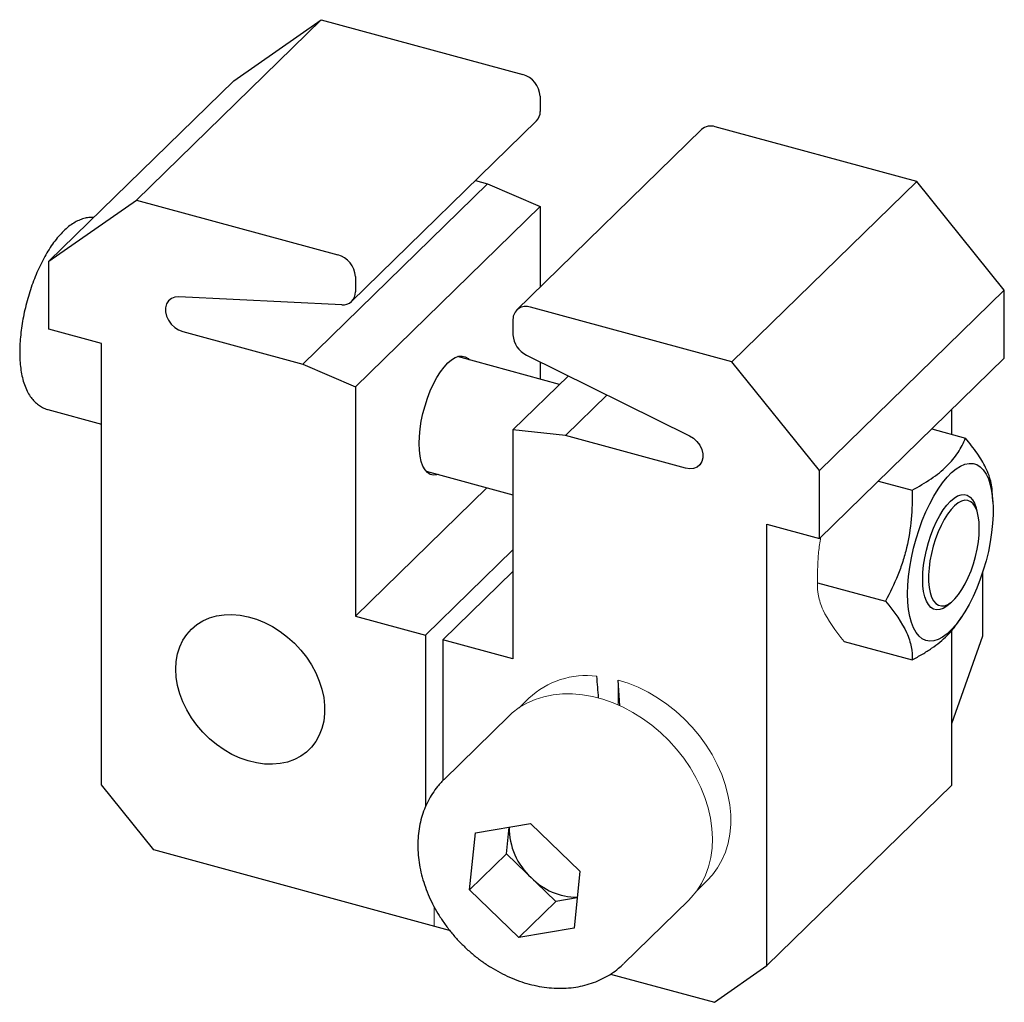
# Paper-space layout '_Триметрия' of a CAD drawing. Units: millimetres. Extents: x -34.6 to 15.1, y -24.4 to 25.2.
import ezdxf

# ---------------------------------------------------------------- set-up
doc = ezdxf.new("R2010")
doc.units = ezdxf.units.MM

psp = doc.layouts.new('_Триметрия')

# ---------------------------------------------------------------- linework, layer by layer
at = {"color": 7, "linetype": 'Continuous', "lineweight": 25}
for p, q in [((-19.366, 25.167), (-28.7, 16.056)), ((-23.788, 22.083), (-19.366, 25.167)), ((-19.366, 25.167), (-9.195, 22.402)), ((-23.788, 22.083), (-33.122, 12.972)), ((-8.311, 21.305), (-8.311, 20.529)), ((-17.831, 10.944), (-8.497, 20.054)), ((-0.165, 19.617), (-9.499, 10.507)), ((10.704, 16.994), (0.533, 19.758)), ((-11.576, 17.049), (-10.964, 16.883)), ((1.37, 7.884), (10.704, 16.994)), ((15.126, 11.506), (10.704, 16.994)), ((-10.964, 16.883), (-20.298, 7.773)), ((-10.964, 16.883), (-8.311, 15.733)), ((-33.122, 12.972), (-28.7, 16.056)), ((-28.7, 16.056), (-18.529, 13.292)), ((-8.311, 15.733), (-17.645, 6.623)), ((-8.311, 15.733), (-8.311, 11.666)), ((-33.122, 9.544), (-33.122, 12.972)), ((-17.645, 12.195), (-17.645, 11.419)), ((5.792, 2.396), (15.126, 11.506)), ((15.126, 8.078), (15.126, 11.506)), ((-18.33, 10.77), (-26.554, 11.165)), ((1.37, 7.884), (-8.801, 10.648)), ((-9.685, 10.031), (-9.685, 9.256)), ((-30.469, 8.823), (-33.122, 9.544)), ((-26.355, 9.419), (-20.298, 7.773)), ((-30.469, -13.464), (-30.469, 8.823)), ((-7.335, 6.753), (-12.493, 8.155)), ((-9, 8.234), (-0.776, 4.159)), ((5.792, -1.032), (15.126, 8.078)), ((-20.298, 7.773), (-17.645, 6.623)), ((-8.311, 7.893), (-8.311, 7.018)), ((5.792, 2.396), (1.37, 7.884)), ((-9.685, 4.46), (-6.889, 7.189)), ((-17.645, 6.623), (-17.645, -4.949)), ((-7.032, 4.167), (-4.931, 6.218)), ((-33.172, 5.485), (-30.469, 4.75)), ((12.473, 4.228), (12.473, 5.488)), ((11.463, 4.502), (13.166, 4.04)), ((-9.685, 4.46), (-9.685, -7.112)), ((-7.032, 4.167), (-9.685, 4.46)), ((-0.975, 2.521), (-7.032, 4.167)), ((-14.066, 2.365), (-9.685, 1.174)), ((5.792, -1.032), (5.792, 2.396)), ((-11.004, 1.533), (-17.645, -4.949)), ((8.769, 1.873), (10.471, 1.41)), ((14.549, 0.834), (14.51, 1.4)), ((13.694, 0.493), (13.589, 0.725)), ((3.139, -0.311), (5.792, -1.032)), ((3.139, -22.598), (3.139, -0.311)), ((-9.685, -1.594), (-14.107, -5.91)), ((-13.223, -6.151), (-9.685, -2.698)), ((14.044, -5.948), (14.044, -2.699)), ((5.698, -3.26), (9.124, -4.191)), ((12.188, -4.429), (12.396, -4.282)), ((-17.645, -4.949), (-14.107, -5.91)), ((12.746, -5.323), (12.961, -5.009)), ((-14.107, -5.91), (-14.107, -14.585)), ((12.473, -13.487), (12.473, -5.671)), ((12.473, -10.368), (14.044, -5.948)), ((-13.223, -6.151), (-13.223, -13.249)), ((-9.685, -7.112), (-13.223, -6.151)), ((7.045, -6.231), (10.471, -7.162)), ((-4.29, -9.47), (-4.379, -8.177)), ((-8.877, -9.089), (-9.379, -9.579)), ((-9.899, -10.002), (-13.166, -13.191)), ((-27.816, -16.756), (-30.469, -13.464)), ((3.139, -22.598), (12.473, -13.487)), ((-11.881, -18.77), (-11.585, -15.894)), ((-11.585, -15.894), (-8.797, -15.423)), ((-10.014, -16.947), (-9.876, -15.605)), ((-8.797, -15.423), (-6.303, -17.826)), ((-12.885, -20.814), (-27.816, -16.756)), ((-10.014, -16.947), (-11.881, -18.77)), ((-7.521, -19.351), (-10.014, -16.947)), ((-6.303, -17.826), (-6.599, -20.701)), ((-0.382, -18.796), (0.12, -18.306)), ((-9.388, -21.173), (-11.881, -18.77)), ((-7.521, -19.351), (-9.388, -21.173)), ((-6.441, -19.168), (-7.521, -19.351)), ((-4.085, -22.494), (-0.818, -19.305)), ((-6.599, -20.701), (-9.388, -21.173)), ((0.486, -24.448), (3.139, -22.598)), ((-4.757, -23.023), (0.486, -24.448))]:
    psp.add_line(p, q, dxfattribs=at)
at = {"color": 144, "linetype": 'Continuous', "lineweight": 18}
for p, q in [((-4.379, -8.177), (-4.379, -9.43)), ((-13.665, -19.623), (-13.665, -20.602))]:
    psp.add_line(p, q, dxfattribs=at)
at = {"color": 7, "linetype": 'Continuous', "lineweight": 25, "flags": 128}
for points in [[(-26.554, 11.165), (-26.755, 11.149), (-26.933, 11.082), (-27.077, 10.967), (-27.179, 10.812), (-27.232, 10.625), (-27.234, 10.418), (-27.184, 10.202), (-27.085, 9.991), (-26.944, 9.797), (-26.768, 9.63), (-26.568, 9.502), (-26.355, 9.419)], [(-14.425, 3.766), (-14.412, 4.125), (-14.375, 4.502), (-14.314, 4.89), (-14.231, 5.284), (-14.126, 5.675), (-14.001, 6.058), (-13.859, 6.426), (-13.701, 6.773), (-13.532, 7.093), (-13.352, 7.379), (-13.167, 7.628), (-12.978, 7.835), (-12.789, 7.997), (-12.603, 8.11), (-12.424, 8.173), (-12.254, 8.185), (-12.097, 8.146), (-11.955, 8.055), (-11.89, 7.991)], [(-0.776, 4.159), (-0.575, 4.034), (-0.397, 3.87), (-0.253, 3.677), (-0.151, 3.466), (-0.098, 3.251), (-0.096, 3.042), (-0.146, 2.854), (-0.245, 2.696), (-0.386, 2.579), (-0.562, 2.508), (-0.762, 2.488), (-0.975, 2.521)], [(-13.463, 2.201), (-13.532, 2.183), (-13.701, 2.171), (-13.859, 2.21), (-14.001, 2.301), (-14.126, 2.44), (-14.231, 2.626), (-14.314, 2.857), (-14.375, 3.126), (-14.412, 3.431), (-14.425, 3.766)], [(10.246, -3.827), (10.259, -3.394), (10.295, -2.942), (10.356, -2.476), (10.439, -2.001), (10.545, -1.523), (10.672, -1.047), (10.819, -0.579), (10.984, -0.124), (11.164, 0.313), (11.359, 0.727), (11.566, 1.113), (11.782, 1.467), (12.005, 1.785), (12.233, 2.063), (12.462, 2.299), (12.691, 2.488), (12.917, 2.631), (13.137, 2.723), (13.349, 2.766), (13.55, 2.758), (13.738, 2.699), (13.911, 2.59), (14.067, 2.432), (14.204, 2.227), (14.32, 1.977), (14.415, 1.685), (14.487, 1.355), (14.536, 0.99), (14.56, 0.594), (14.56, 0.172), (14.536, -0.271), (14.487, -0.731), (14.415, -1.202), (14.32, -1.679), (14.204, -2.156), (14.067, -2.629), (13.911, -3.091), (13.738, -3.538), (13.55, -3.964), (13.349, -4.364), (13.137, -4.735), (12.917, -5.072), (12.691, -5.37), (12.462, -5.627), (12.233, -5.84), (12.005, -6.007), (11.782, -6.124), (11.566, -6.192), (11.359, -6.209), (11.164, -6.176), (10.984, -6.091), (10.819, -5.958), (10.672, -5.776), (10.545, -5.548), (10.439, -5.277), (10.356, -4.966), (10.295, -4.618), (10.259, -4.237), (10.246, -3.827)], [(11.005, -3.087), (11.017, -2.74), (11.053, -2.375), (11.111, -1.999), (11.192, -1.618), (11.294, -1.239), (11.415, -0.868), (11.553, -0.512), (11.705, -0.177), (11.869, 0.132), (12.043, 0.41), (12.222, 0.651), (12.405, 0.851), (12.588, 1.007), (12.767, 1.117), (12.941, 1.178), (13.105, 1.19), (13.257, 1.151), (13.395, 1.064), (13.516, 0.929), (13.617, 0.749), (13.698, 0.526), (13.729, 0.408)], [(13.854, -0.839), (13.865, -0.5), (13.851, -0.185), (13.813, 0.098), (13.751, 0.346), (13.666, 0.552), (13.559, 0.713), (13.434, 0.826), (13.292, 0.888), (13.137, 0.898), (12.97, 0.857), (12.796, 0.765), (12.618, 0.623), (12.439, 0.435), (12.263, 0.203), (12.093, -0.066), (11.933, -0.369), (11.785, -0.699), (11.653, -1.05), (11.538, -1.415), (11.445, -1.786), (11.373, -2.157), (11.325, -2.521), (11.301, -2.87), (11.302, -3.198), (11.328, -3.498), (11.379, -3.764), (11.453, -3.991), (11.549, -4.175), (11.665, -4.313), (11.799, -4.4), (11.948, -4.437), (12.109, -4.421), (12.28, -4.354), (12.456, -4.237), (12.635, -4.072), (12.813, -3.861), (12.987, -3.61), (13.152, -3.323), (13.307, -3.006), (13.447, -2.665), (13.571, -2.306), (13.675, -1.937), (13.758, -1.565), (13.818, -1.196), (13.854, -0.839)], [(12.469, -4.227), (12.405, -4.292), (12.222, -4.448), (12.043, -4.558), (11.869, -4.619), (11.705, -4.631), (11.553, -4.593), (11.415, -4.505), (11.294, -4.37), (11.192, -4.19), (11.111, -3.967), (11.053, -3.706), (11.017, -3.411), (11.005, -3.087)], [(-26.71, -7.628), (-26.687, -7.233), (-26.619, -6.856), (-26.506, -6.5), (-26.351, -6.171), (-26.153, -5.872), (-25.918, -5.606), (-25.646, -5.377), (-25.341, -5.188), (-25.007, -5.041), (-24.649, -4.938), (-24.269, -4.88), (-23.874, -4.867), (-23.468, -4.901), (-23.055, -4.98), (-22.641, -5.103), (-22.231, -5.27), (-21.829, -5.478), (-21.441, -5.724), (-21.072, -6.005), (-20.725, -6.319), (-20.406, -6.661), (-20.117, -7.027), (-19.862, -7.413), (-19.646, -7.814), (-19.469, -8.225), (-19.334, -8.641), (-19.244, -9.058), (-19.198, -9.469), (-19.198, -9.87), (-19.244, -10.257), (-19.334, -10.624), (-19.469, -10.967), (-19.646, -11.282), (-19.862, -11.565), (-20.117, -11.812), (-20.406, -12.022), (-20.725, -12.19), (-21.072, -12.315), (-21.441, -12.396), (-21.829, -12.431), (-22.231, -12.421), (-22.641, -12.364), (-23.055, -12.263), (-23.468, -12.118), (-23.874, -11.93), (-24.269, -11.703), (-24.649, -11.439), (-25.007, -11.141), (-25.341, -10.812), (-25.646, -10.458), (-25.918, -10.081), (-26.153, -9.687), (-26.351, -9.28), (-26.506, -8.866), (-26.619, -8.449), (-26.687, -8.035), (-26.71, -7.628)]]:
    psp.add_lwpolyline(points, dxfattribs=at)
at = {"color": 144, "linetype": 'Continuous', "lineweight": 18, "flags": 128}
for points in [[(0.12, -18.306), (0.386, -18.017), (0.646, -17.662), (0.866, -17.276), (1.044, -16.861), (1.178, -16.42), (1.268, -15.958), (1.312, -15.477), (1.311, -14.982), (1.264, -14.477), (1.172, -13.966), (1.035, -13.452), (0.855, -12.94), (0.632, -12.435), (0.37, -11.939), (0.069, -11.458), (-0.267, -10.995), (-0.636, -10.553), (-1.035, -10.137), (-1.462, -9.749), (-1.911, -9.393), (-2.38, -9.071), (-2.866, -8.787), (-3.363, -8.541), (-3.869, -8.338), (-4.379, -8.177)], [(-9.899, -10.002), (-9.718, -9.837), (-9.365, -9.569), (-8.979, -9.342), (-8.564, -9.158), (-8.123, -9.017), (-7.661, -8.923), (-7.179, -8.874), (-6.683, -8.872), (-6.176, -8.917), (-5.663, -9.007), (-5.147, -9.143), (-4.633, -9.324), (-4.125, -9.547), (-3.626, -9.812), (-3.142, -10.115), (-2.675, -10.456), (-2.23, -10.829), (-1.811, -11.234), (-1.42, -11.666), (-1.06, -12.123), (-0.735, -12.599), (-0.448, -13.092), (-0.199, -13.598), (0.007, -14.112), (0.17, -14.631), (0.289, -15.15), (0.363, -15.664), (0.39, -16.171), (0.371, -16.666), (0.306, -17.144), (0.195, -17.602), (0.04, -18.036), (-0.159, -18.444), (-0.4, -18.82), (-0.681, -19.164), (-0.818, -19.305)]]:
    psp.add_lwpolyline(points, dxfattribs=at)
at = {"color": 7, "linetype": 'Continuous', "lineweight": 25}
for centre, radius, start, end in [((-9.523, 21.233), 1.214, 3.3916, 74.3338), ((-8.962, 20.51), 0.652, 315.5853, 1.6805), ((0.305, 19.091), 0.706, 71.1228, 131.7873), ((-18.857, 12.123), 1.214, 3.3916, 74.3338), ((-18.27, 11.394), 0.626, 264.5192, 2.3416), ((-9.035, 10.042), 0.65, 68.8623, 180.9223), ((-8.479, 9.325), 1.208, 183.266, 244.4607), ((-87.921, -15.179), 82.783, 4.22446, 4.98604), ((-6.508, -15.654), 3.366, 179.1689, 227.8406), ((-6.412, -15.862), 3.284, 224.1512, 269.5179)]:
    psp.add_arc(centre, radius, start, end, dxfattribs=at)
at = {"color": 144, "linetype": 'Continuous', "lineweight": 18}
psp.add_arc((-5.983, -12.2), 4.249, 82.8072, 132.9223, dxfattribs=at)
at = {"color": 7, "linetype": 'Continuous', "lineweight": 25}
for points, knots in [([(-30.862, 15.178), (-30.901, 15.181), (-31.025, 15.191), (-31.235, 15.16), (-31.49, 15.09), (-31.744, 14.976), (-31.999, 14.819), (-32.256, 14.616), (-32.511, 14.367), (-32.76, 14.077), (-32.998, 13.751), (-33.223, 13.396), (-33.434, 13.016), (-33.631, 12.613), (-33.812, 12.193), (-33.977, 11.757), (-34.125, 11.31), (-34.254, 10.854), (-34.364, 10.395), (-34.454, 9.936), (-34.523, 9.48), (-34.57, 9.031), (-34.594, 8.592), (-34.595, 8.167), (-34.571, 7.758), (-34.52, 7.367), (-34.441, 6.997), (-34.331, 6.65), (-34.192, 6.346), (-34.03, 6.09), (-33.854, 5.883), (-33.658, 5.712), (-33.438, 5.581), (-33.272, 5.505), (-33.177, 5.488), (-33.169, 5.486)], [0, 0, 0, 0, 0.0119491, 0.0382233, 0.06531, 0.0938408, 0.1242863, 0.1567119, 0.1905823, 0.2250129, 0.2592272, 0.2930611, 0.326528, 0.3596956, 0.3926376, 0.4254198, 0.4580991, 0.4907254, 0.5233449, 0.555992, 0.5887092, 0.6215476, 0.6545662, 0.6878355, 0.7214403, 0.7554778, 0.7900386, 0.8251388, 0.8604446, 0.8904013, 0.9184321, 0.9449159, 0.9703846, 0.9976155, 1, 1, 1, 1]), ([(10.471, 1.41), (10.81, 1.591), (11.135, 1.783), (11.723, 2.185), (11.986, 2.395), (12.441, 2.84), (12.634, 3.076), (12.946, 3.552), (13.067, 3.795), (13.166, 4.04)], [0, 0, 0, 0, 0.25, 0.25, 0.5, 0.5, 0.75, 0.75, 1, 1, 1, 1]), ([(14.51, 1.4), (14.51, 1.403), (14.509, 1.519), (14.466, 1.765), (14.365, 2.145), (14.204, 2.53), (13.997, 2.908), (13.68, 3.401), (13.372, 3.783), (13.166, 4.04)], [0, 0, 0, 0, 0.003282, 0.155497, 0.310193, 0.466067, 0.598009, 0.730676, 1, 1, 1, 1]), ([(10.471, 1.41), (10.492, 0.43), (10.422, -0.54), (10.137, -1.731), (10.07, -1.967), (9.92, -2.431), (9.837, -2.659), (9.565, -3.331), (9.355, -3.766), (9.124, -4.191)], [0, 0, 0, 0, 0.5, 0.5, 0.625, 0.625, 0.75, 0.75, 1, 1, 1, 1]), ([(9.124, -4.191), (9.585, -4.742), (9.962, -5.276), (10.249, -5.907), (10.297, -6.032), (10.375, -6.273), (10.405, -6.39), (10.47, -6.734), (10.482, -6.952), (10.471, -7.162)], [0, 0, 0, 0, 0.5, 0.5, 0.625, 0.625, 0.75, 0.75, 1, 1, 1, 1]), ([(10.471, -7.162), (10.648, -7.064), (10.992, -6.875), (11.458, -6.575), (11.879, -6.263), (12.247, -5.93), (12.542, -5.616), (12.676, -5.408), (12.732, -5.322)], [0, 0, 0, 0, 0.182384, 0.353688, 0.52495, 0.700469, 0.875992, 1, 1, 1, 1]), ([(-13.319, -13.349), (-13.378, -13.415), (-13.533, -13.59), (-13.757, -13.901), (-13.98, -14.284), (-14.164, -14.693), (-14.309, -15.123), (-14.413, -15.573), (-14.476, -16.04), (-14.497, -16.52), (-14.476, -17.011), (-14.412, -17.508), (-14.306, -18.007), (-14.16, -18.506), (-13.973, -19), (-13.748, -19.486), (-13.486, -19.96), (-13.189, -20.418), (-12.86, -20.859), (-12.5, -21.277), (-12.112, -21.672), (-11.7, -22.039), (-11.265, -22.376), (-10.811, -22.681), (-10.34, -22.952), (-9.856, -23.185), (-9.363, -23.381), (-8.863, -23.536), (-8.36, -23.649), (-7.858, -23.719), (-7.361, -23.746), (-6.873, -23.728), (-6.398, -23.667), (-5.94, -23.562), (-5.503, -23.415), (-5.089, -23.227), (-4.703, -23), (-4.371, -22.76), (-4.182, -22.581), (-4.101, -22.503)], [0, 0, 0, 0, 0.015984, 0.042481, 0.069004, 0.095616, 0.122361, 0.149272, 0.176362, 0.203632, 0.231066, 0.258639, 0.286325, 0.314092, 0.341917, 0.369778, 0.397661, 0.425554, 0.453455, 0.481361, 0.509277, 0.537203, 0.565144, 0.593102, 0.621078, 0.649073, 0.67708, 0.705089, 0.73308, 0.761032, 0.788912, 0.816685, 0.844315, 0.871771, 0.899028, 0.926081, 0.952941, 0.979635, 1, 1, 1, 1]), ([(-13.176, -13.205), (-13.196, -13.224), (-13.247, -13.269), (-13.292, -13.319), (-13.319, -13.349)], [0, 0, 0, 0, 0.410694, 1, 1, 1, 1])]:
    psp.add_open_spline(points, degree=3, knots=knots, dxfattribs=at)
at = {"color": 144, "linetype": 'Continuous', "lineweight": 18}
for points, knots in [([(5.698, -3.26), (5.696, -3.002), (5.693, -2.485), (5.738, -1.721), (5.814, -1.22), (5.851, -0.975)], [0, 0, 0, 0, 0.338047, 0.675998, 1, 1, 1, 1]), ([(7.045, -6.231), (6.585, -5.68), (6.208, -5.146), (5.92, -4.515), (5.872, -4.39), (5.794, -4.149), (5.765, -4.032), (5.699, -3.688), (5.688, -3.47), (5.698, -3.26)], [0, 0, 0, 0, 0.5, 0.5, 0.625, 0.625, 0.75, 0.75, 1, 1, 1, 1])]:
    psp.add_open_spline(points, degree=3, knots=knots, dxfattribs=at)

doc.saveas('drawing.dxf')
